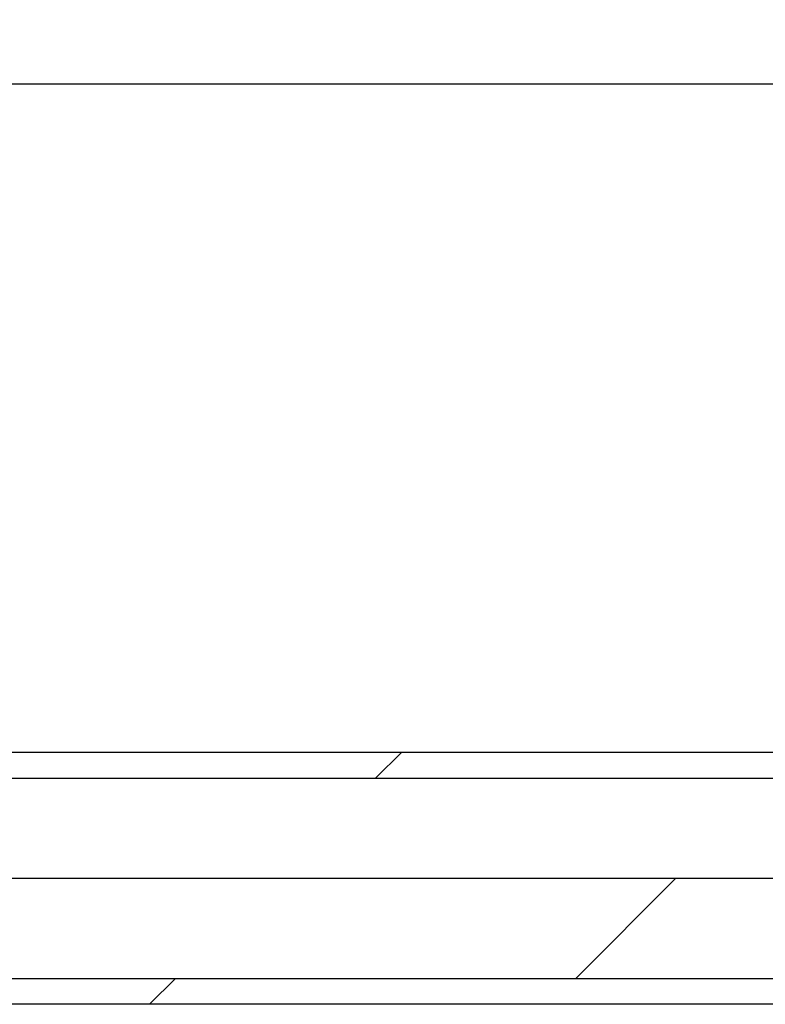
# Model space of a CAD drawing. Units: millimetres. Extents: x 1590 to 7296, y -4609 to 3286.
# Drawn here: x 3188 to 3425, y 398 to 710 of the extents above; entities that cross this region are included whole.
import ezdxf

# ---------------------------------------------------------------- set-up
doc = ezdxf.new("R2010")
doc.units = ezdxf.units.MM
doc.header["$LTSCALE"] = 30.734
doc.header["$PDMODE"] = 3
doc.header["$PDSIZE"] = 1
doc.layers.get('0').update_dxf_attribs({"linetype": 'CONTINUOUS'})
doc.layers.get('Defpoints').update_dxf_attribs({"linetype": 'CONTINUOUS'})
doc.layers.add('COTAS', color=7, linetype='CONTINUOUS')
doc.layers.add('SUELO', color=7, linetype='CONTINUOUS')
doc.styles.add('ARIAL', font='arial.ttf')
doc.dimstyles.new('Diseño_PlanosFabricacion', dxfattribs={"dimtxt": 55, "dimasz": 60, "dimexe": 10, "dimexo": 10, "dimgap": 10, "dimtad": 1, "dimtih": 1, "dimtoh": 1, "dimdec": 0, "dimzin": 1, "dimdsep": 46, "dimtxsty": 'ARIAL', "dimcen": 15, "dimadec": 0, "dimazin": 0, "dimtp": 0.05, "dimtm": 0.05, "dimtfac": 1, "dimtdec": 0, "dimtofl": 0, "dimtmove": 0, "dimatfit": 3, "dimfxl": 0, "dimtolj": 1, "dimarcsym": 0})

# ---------------------------------------------------------------- blocks, each defined once
blk = doc.blocks.new('*D0')
at = {"layer": 'COTAS', "color": 0, "lineweight": -2}
for p, q in [((3553.6, 1860.88), (2065.51, 1860.88)), ((2075.51, 1800.88), (2075.51, 1242.69)), ((2075.51, 537.72), (2075.51, 1166.49)), ((2522.82, 477.72), (2065.51, 477.72))]:
    blk.add_line(p, q, dxfattribs=at)
at = {"layer": 'COTAS', "color": 0, "lineweight": 0}
for points in [[(2065.51, 1800.88), (2085.51, 1800.88), (2075.51, 1860.88)], [(2065.51, 537.72), (2085.51, 537.72), (2075.51, 477.72)]]:
    blk.add_solid(points, dxfattribs=at)
at = {"layer": 'Defpoints', "color": 0, "lineweight": 0}
for p in [(3563.6, 1860.88), (2075.51, 477.72), (2532.82, 477.72)]:
    blk.add_point(p, dxfattribs=at)
at = {"layer": 'COTAS', "color": 0, "insert": (2075.51, 1204.59), "char_height": 55, "attachment_point": 5, "style": 'ARIAL'}
blk.add_mtext('\\A1;1383 mm', dxfattribs=at)
blk = doc.blocks.new('A$C382A7D8C')
blk.add_line((400.5, 217.34), (1245, 217.34))

msp = doc.modelspace()

# ---------------------------------------------------------------- hatches: boundary and pattern name
at = {"layer": 'SUELO'}
h = msp.add_hatch(dxfattribs=at)
h.set_pattern_fill('DOLMIT', color=8, scale=5, style=0)
h.set_pattern_definition([(0, (221.248, 691.62), (0, 31.75), []), (45, (221.25, 691.62), (-63.5, 63.5), [44.9013, -89.8025])])
h.paths.add_polyline_path([(1954.58, 477.72), (4965.99, 477.72), (4965.99, 397.69), (1954.58, 397.69)])

# ---------------------------------------------------------------- linework, layer by layer
at = {"layer": 'SUELO', "color": 8}
msp.add_lwpolyline([(1954.58, 477.72), (4965.99, 477.72), (4965.99, 397.69), (1954.58, 397.69)], close=True, dxfattribs=at)

# ---------------------------------------------------------------- block references
msp.add_blockref('A$C382A7D8C', (2221.32, 472.37))

# ---------------------------------------------------------------- dimensions: what is measured, and where the dimension line sits
at = {"layer": 'COTAS'}
dim = msp.add_linear_dim(base=(2075.51, 477.72), p1=(3563.6, 1860.88), p2=(2532.82, 477.72), angle=90, dimstyle='Diseño_PlanosFabricacion', override={"dimpost": ' mm'}, dxfattribs=at)
dim.commit()
dim.dimension.update_dxf_attribs({"geometry": '*D0', "text_midpoint": (2075.51, 1204.59), "dimtype": 160})

doc.saveas('drawing.dxf')
